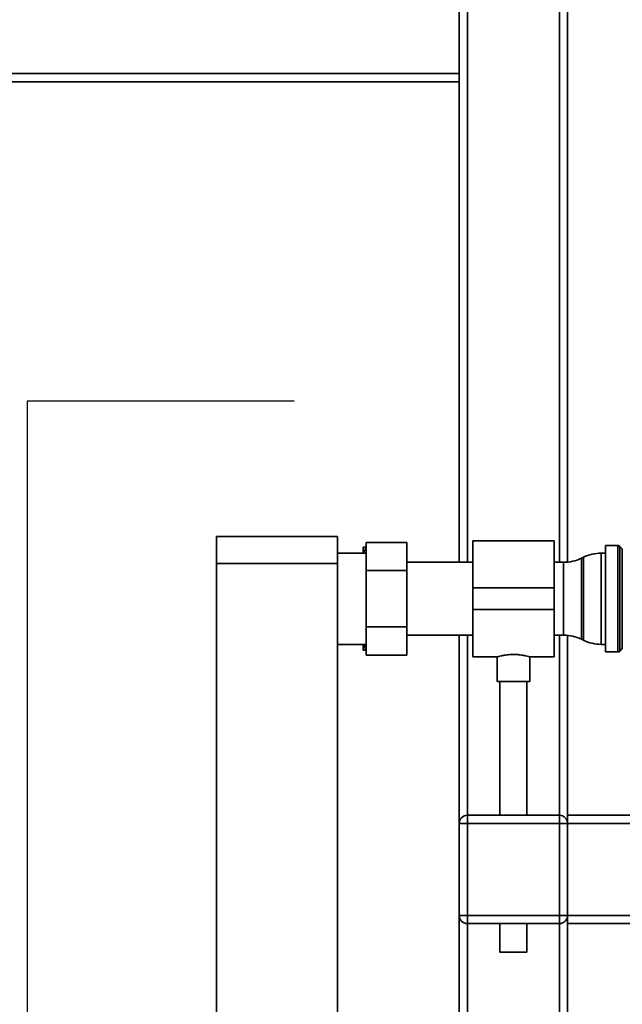
# Paper-space layout 'Blatt1' of a CAD drawing. Units: millimetres. Extents: x 0 to 5940, y 0 to 4200.
# Drawn here: x 1097 to 1320, y 2434 to 2798 of the extents above; entities that cross this region are included whole.
import ezdxf

# ---------------------------------------------------------------- set-up
doc = ezdxf.new("R2010")
doc.units = ezdxf.units.MM
doc.header["$LTSCALE"] = 10
doc.layers.add('1', color=7, linetype='Continuous')

psp = doc.layouts.new('Blatt1')

# ---------------------------------------------------------------- linework, layer by layer
at = {"color": 7, "linetype": 'Continuous', "lineweight": 35}
for p, q in [((1262.65, 2597.24), (1262.65, 2910.4)), ((1296.65, 2597.24), (1296.65, 2896.97)), ((1299.65, 2597.31), (1299.65, 2897.94)), ((1259.65, 2777.79), (1259.65, 2811.79)), ((1094.23, 2777.79), (1259.65, 2777.79)), ((1259.65, 2777.79), (1259.65, 2774.79)), ((1089.65, 2774.79), (1259.65, 2774.79)), ((1259.65, 2597.24), (1259.65, 2774.79)), ((1170.05, 2606.79), (1214.65, 2606.79)), ((1170.05, 2596.79), (1170.05, 2606.79)), ((1214.65, 2606.79), (1214.65, 2596.79)), ((1240.25, 2604.57), (1225.25, 2604.57)), ((1225.25, 2594.18), (1225.25, 2604.57)), ((1240.25, 2604.57), (1240.25, 2594.18)), ((1294.65, 2605.24), (1264.65, 2605.24)), ((1264.65, 2605.24), (1264.65, 2587.79)), ((1294.65, 2605.24), (1294.65, 2587.79)), ((1224.15, 2602.79), (1225.15, 2602.79)), ((1224.15, 2602.79), (1224.15, 2600.64)), ((1225.25, 2602.79), (1225.15, 2602.79)), ((1318.23, 2603.41), (1313.65, 2603.41)), ((1313.65, 2564.16), (1313.65, 2603.41)), ((1318.23, 2564.16), (1318.23, 2603.41)), ((1319.85, 2602.2), (1318.94, 2603.12)), ((1318.94, 2603.12), (1318.94, 2564.45)), ((1319.85, 2565.37), (1319.85, 2602.2)), ((1225.25, 2600.64), (1214.65, 2600.64)), ((1264.65, 2597.24), (1240.25, 2597.24)), ((1298.2, 2597.24), (1294.65, 2597.24)), ((1298.2, 2570.34), (1298.2, 2597.24)), ((1305.54, 2599.13), (1304.75, 2598.74)), ((1304.75, 2598.74), (1304.75, 2568.83)), ((1305.54, 2583.79), (1305.54, 2599.13)), ((1313.65, 2600.64), (1312.1, 2600.64)), ((1312.1, 2600.64), (1312.1, 2583.79)), ((1214.65, 2596.79), (1170.05, 2596.79)), ((1170.05, 2596.79), (1170.05, 2091.79)), ((1214.65, 2596.79), (1214.65, 2091.79)), ((1240.25, 2594.18), (1225.25, 2594.18)), ((1225.25, 2573.39), (1225.25, 2594.18)), ((1240.25, 2594.18), (1240.25, 2573.39)), ((1294.65, 2587.79), (1264.65, 2587.79)), ((1264.65, 2587.79), (1264.65, 2579.79)), ((1294.65, 2587.79), (1294.65, 2579.79)), ((1305.54, 2568.44), (1305.54, 2583.79)), ((1312.1, 2583.79), (1312.1, 2566.94)), ((1294.65, 2579.79), (1264.65, 2579.79)), ((1264.65, 2579.79), (1264.65, 2562.34)), ((1294.65, 2579.79), (1294.65, 2562.34)), ((1240.25, 2573.39), (1225.25, 2573.39)), ((1225.25, 2563), (1225.25, 2573.39)), ((1240.25, 2573.39), (1240.25, 2563)), ((1240.25, 2570.34), (1264.65, 2570.34)), ((1259.65, 2500.79), (1259.65, 2570.34)), ((1262.65, 2503.79), (1262.65, 2570.34)), ((1294.65, 2570.34), (1298.2, 2570.34)), ((1296.65, 2503.79), (1296.65, 2570.34)), ((1299.65, 2503.79), (1299.65, 2570.27)), ((1304.75, 2568.83), (1305.54, 2568.44)), ((1214.65, 2566.94), (1225.25, 2566.94)), ((1224.15, 2566.94), (1224.15, 2564.79)), ((1224.54, 2566.94), (1225.15, 2564.79)), ((1225.25, 2564.79), (1225.15, 2564.79)), ((1312.1, 2566.94), (1313.65, 2566.94)), ((1318.94, 2564.45), (1319.85, 2565.37)), ((1240.25, 2563), (1225.25, 2563)), ((1264.65, 2562.34), (1273.72, 2562.34)), ((1273.65, 2562.36), (1273.65, 2553.19)), ((1285.6, 2562.34), (1294.65, 2562.34)), ((1285.65, 2553.19), (1285.65, 2562.35)), ((1313.65, 2564.16), (1318.23, 2564.16)), ((1285.65, 2553.19), (1273.65, 2553.19)), ((1274.65, 2553.19), (1274.65, 2503.79)), ((1284.65, 2503.79), (1284.65, 2553.19)), ((1262.65, 2500.79), (1262.65, 2503.79)), ((1262.65, 2503.79), (1296.65, 2503.79)), ((1296.65, 2500.79), (1296.65, 2503.79)), ((1299.65, 2503.79), (1479.65, 2503.79)), ((1299.65, 2503.79), (1299.65, 2500.79)), ((1262.65, 2500.79), (1259.65, 2500.79)), ((1259.65, 2466.79), (1259.65, 2500.79)), ((1296.65, 2500.79), (1262.65, 2500.79)), ((1262.65, 2500.79), (1262.65, 2466.79)), ((1299.65, 2500.79), (1296.65, 2500.79)), ((1296.65, 2466.79), (1296.65, 2500.79)), ((1299.65, 2500.79), (1299.65, 2466.79)), ((1299.65, 2500.79), (1479.65, 2500.79)), ((1262.65, 2466.79), (1259.65, 2466.79)), ((1259.65, 2118.24), (1259.65, 2466.79)), ((1262.65, 2463.79), (1262.65, 2466.79)), ((1262.65, 2466.79), (1296.65, 2466.79)), ((1299.65, 2466.79), (1296.65, 2466.79)), ((1296.65, 2463.79), (1296.65, 2466.79)), ((1299.65, 2466.79), (1479.65, 2466.79)), ((1299.65, 2466.79), (1299.65, 2463.79)), ((1296.65, 2463.79), (1262.65, 2463.79)), ((1262.65, 2118.24), (1262.65, 2463.79)), ((1274.65, 2463.79), (1274.65, 2453.19)), ((1284.65, 2453.19), (1284.65, 2463.79)), ((1296.65, 2118.24), (1296.65, 2463.79)), ((1299.65, 2463.79), (1479.65, 2463.79)), ((1299.65, 2118.31), (1299.65, 2463.79)), ((1284.65, 2453.19), (1274.65, 2453.19))]:
    psp.add_line(p, q, dxfattribs=at)
for centre, radius, start, end in [((1318.23, 2602.41), 1, 45, 90), ((1298.2, 2612.24), 15, 270, 295.9065), ((1312.1, 2585.64), 15, 90, 115.9065), ((1298.2, 2555.34), 15, 64.0935, 90), ((1312.1, 2581.94), 15, 244.0935, 270), ((1318.23, 2565.16), 1, 270, 315), ((1262.65, 2500.79), 3, 90, 180), ((1296.65, 2500.79), 3, 0, 90), ((1262.65, 2466.79), 3, 180, 270), ((1296.65, 2466.79), 3, 270, 0)]:
    psp.add_arc(centre, radius, start, end, dxfattribs=at)
for points, knots in [([(1225.15, 2602.79), (1224.95, 2602.19), (1224.71, 2601.48), (1224.53, 2600.75), (1224.5, 2600.64)], [0, 0, 0, 0, 0.839799, 1, 1, 1, 1]), ([(1225.15, 2564.79), (1224.8, 2564.79), (1224.43, 2564.79), (1224.16, 2564.79), (1224.15, 2564.79)], [0, 0, 0, 0, 0.942314, 1, 1, 1, 1]), ([(1273.72, 2562.36), (1273.7, 2562.35), (1273.61, 2562.33), (1274.11, 2562.47), (1275.18, 2562.73), (1276.8, 2563.02), (1278.75, 2563.21), (1280.78, 2563.19), (1282.65, 2563), (1284.23, 2562.7), (1285.26, 2562.45), (1285.72, 2562.32), (1285.62, 2562.34), (1285.6, 2562.35)], [0, 0, 0, 0, 0.031022, 0.134179, 0.238461, 0.346252, 0.454793, 0.559773, 0.662511, 0.767726, 0.876305, 0.984006, 1, 1, 1, 1])]:
    psp.add_open_spline(points, degree=3, knots=knots, dxfattribs=at)
at = {"layer": '1'}
for p, q in [((1198.65, 2656.79), (1100.05, 2656.79)), ((1100.05, 2656.79), (1100.05, 2031.79))]:
    psp.add_line(p, q, dxfattribs=at)

doc.saveas('drawing.dxf')
